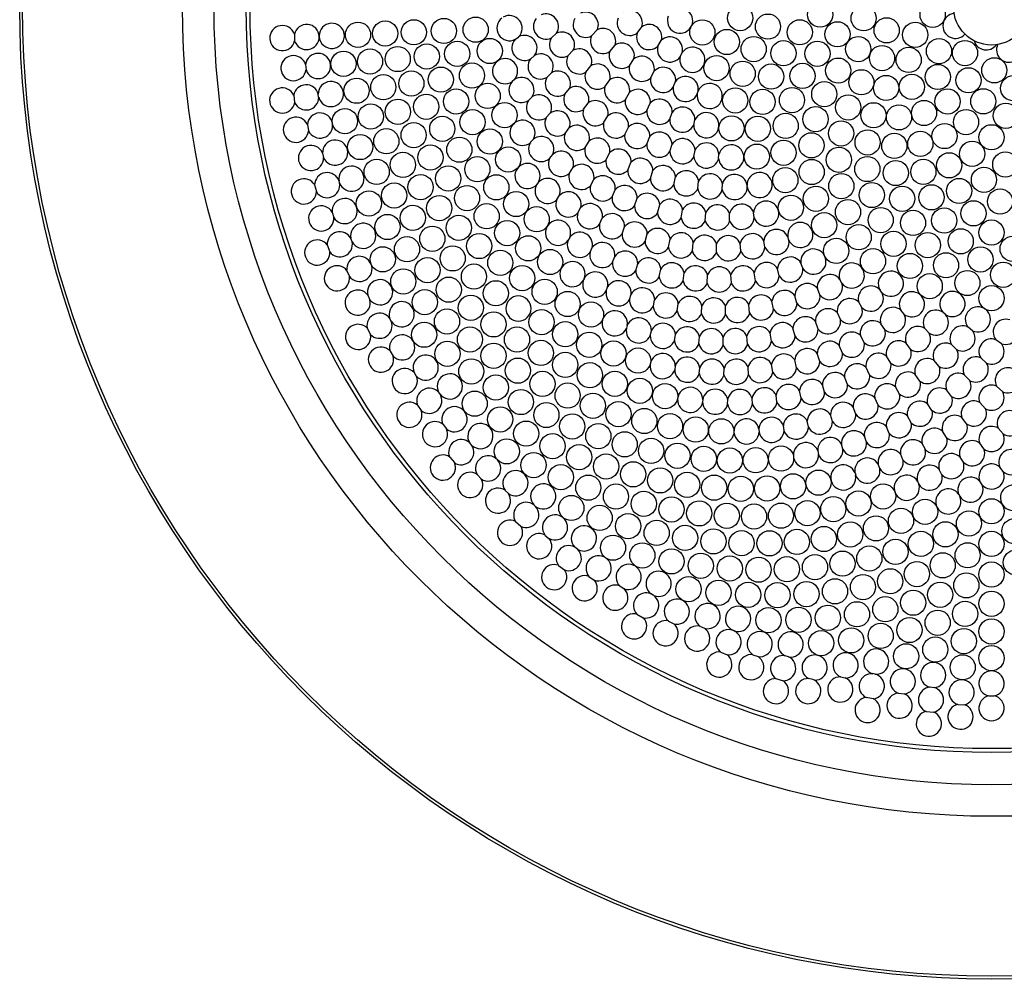
# Model space of a CAD drawing. Units: millimetres. Extents: x -103 to 329, y -74 to 615.
# Drawn here: x -103 to 1, y 410 to 511 of the extents above; entities that cross this region are included whole.
import ezdxf

# ---------------------------------------------------------------- set-up
doc = ezdxf.new("R2010")
doc.units = ezdxf.units.MM
doc.header["$LTSCALE"] = 32.67
doc.layers.add('Luceplan', color=250, linetype='CONTINUOUS')

# ---------------------------------------------------------------- blocks, each defined once
blk = doc.blocks.new('Luceplan_Fly-Too_D84-a_(front view)')
at = {"layer": 'Luceplan'}
for p, q in [((-46.42, 237.35), (-45.87, 237.84)), ((-42.18, 237.56), (-41.59, 238.19)), ((-37.37, 237.86), (-36.89, 238.52)), ((-73.53, 237.74), (-73.5, 237.04)), ((-70.91, 237.56), (-70.91, 237.51)), ((-70.91, 237.48), (-70.91, 237.5)), ((-50.22, 237.2), (-49.87, 237.47)), ((-35.2, 236.48), (-34.83, 237.09)), ((-44.68, 235.47), (-44.12, 236.04)), ((-40.25, 235.9), (-39.71, 236.58)), ((-32.83, 235.37), (-32.63, 235.8)), ((-48.63, 235.12), (-48.19, 235.51)), ((-38.18, 234.42), (-37.71, 235.14)), ((-72.35, 234.54), (-72.3, 234)), ((-46.89, 233.19), (-46.41, 233.68)), ((-42.79, 233.75), (-42.25, 234.4)), ((-35.95, 233.16), (-35.59, 233.85)), ((-50.33, 232.95), (-50.56, 232.75)), ((-40.77, 232.2), (-40.27, 232.92)), ((-33.57, 232.14), (-33.33, 232.74)), ((-45.02, 231.42), (-44.52, 232)), ((-38.62, 230.85), (-38.19, 231.6)), ((-31.03, 231.45), (-30.95, 231.73)), ((-73.6, 231.3), (-73.5, 230.54)), ((-70.97, 231.09), (-71.01, 231.42)), ((-48.83, 230.76), (-48.48, 231.11)), ((-43.02, 229.82), (-42.54, 230.48)), ((-36.34, 229.7), (-35.99, 230.46)), ((-46.96, 228.94), (-46.55, 229.41)), ((-40.91, 228.39), (-40.46, 229.13)), ((-33.93, 228.79), (-33.69, 229.5)), ((-31.41, 228.16), (-31.28, 228.7)), ((-72.15, 228.2), (-72.04, 227.57)), ((-44.97, 227.28), (-44.54, 227.86)), ((-38.68, 227.16), (-38.3, 227.94)), ((-48.35, 226.63), (-48.61, 226.34)), ((-42.87, 225.8), (-42.45, 226.47)), ((-36.35, 226.15), (-36.04, 226.94)), ((-33.92, 225.36), (-33.7, 226.13)), ((-31.39, 224.84), (-31.27, 225.51)), ((-70.56, 225.2), (-70.46, 224.73)), ((-46.61, 224.63), (-46.28, 225.07)), ((-40.66, 224.51), (-40.27, 225.25)), ((-28.78, 224.64), (-28.75, 225.06)), ((-44.51, 223.1), (-44.15, 223.66)), ((-38.36, 223.41), (-38.03, 224.21)), ((-35.98, 222.53), (-35.71, 223.36)), ((-68.77, 222.08), (-68.81, 222.26)), ((-42.3, 221.75), (-41.95, 222.41)), ((-33.52, 221.87), (-33.33, 222.7)), ((-30.99, 221.47), (-30.89, 222.23)), ((-71.39, 221.84), (-71.21, 221.15)), ((-47.81, 222.09), (-47.95, 221.9)), ((-40.02, 220.6), (-39.69, 221.34)), ((-28.4, 221.35), (-28.38, 221.97)), ((-25.77, 221.65), (-25.78, 221.8)), ((-45.85, 220.3), (-45.6, 220.69)), ((-37.65, 219.64), (-37.37, 220.44)), ((-43.63, 218.91), (-43.35, 219.43)), ((-35.22, 218.89), (-35, 219.74)), ((-32.73, 218.38), (-32.59, 219.23)), ((-69.55, 218.98), (-69.38, 218.42)), ((-41.34, 217.7), (-41.05, 218.34)), ((-30.19, 218.1), (-30.13, 218.92)), ((-27.62, 218.09), (-27.64, 218.82)), ((-25.03, 218.4), (-25.09, 218.91)), ((-38.97, 216.69), (-38.7, 217.42)), ((-67.44, 215.84), (-67.57, 216.21)), ((-44.49, 216.31), (-44.65, 216.02)), ((-36.54, 215.88), (-36.32, 216.68)), ((-34.07, 215.28), (-33.9, 216.13)), ((-21.38, 216.03), (-21.48, 216.37)), ((-70.06, 215.52), (-69.79, 214.78)), ((-42.34, 214.75), (-42.12, 215.23)), ((-31.55, 214.91), (-31.46, 215.77)), ((-29.01, 214.77), (-29, 215.62)), ((-26.45, 214.88), (-26.52, 215.67)), ((-23.9, 215.28), (-24.02, 215.93)), ((-39.96, 213.69), (-39.73, 214.3)), ((-37.52, 212.83), (-37.31, 213.54)), ((-35.04, 212.18), (-34.87, 212.96)), ((-22.39, 212.26), (-22.56, 212.99)), ((-19.92, 213.07), (-20.11, 213.61)), ((-67.98, 212.8), (-67.72, 212.18)), ((-42.97, 211.94), (-43.02, 211.84)), ((-32.52, 211.73), (-32.42, 212.57)), ((-29.99, 211.5), (-29.95, 212.37)), ((-27.44, 211.51), (-27.48, 212.37)), ((-24.91, 211.75), (-25.02, 212.58)), ((-15.78, 211.48), (-16, 211.89)), ((-40.63, 210.68), (-40.49, 211.08)), ((-18.1, 210.27), (-18.36, 210.92)), ((-65.78, 210.21), (-65.56, 209.74)), ((-38.17, 209.77), (-38.01, 210.32)), ((-20.52, 209.37), (-20.75, 210.15)), ((-11.6, 210.54), (-11.75, 210.74)), ((-35.67, 209.07), (-35.53, 209.73)), ((-33.14, 208.57), (-33.04, 209.32)), ((-30.6, 208.28), (-30.54, 209.1)), ((-28.05, 208.21), (-28.06, 209.06)), ((-25.51, 208.36), (-25.6, 209.22)), ((-22.99, 208.74), (-23.16, 209.58)), ((-13.68, 208.93), (-14, 209.47)), ((-63.32, 207.48), (-63.45, 207.73)), ((-15.93, 207.65), (-16.26, 208.35)), ((-9.23, 208.23), (-9.57, 208.65)), ((-4.85, 208.18), (-5.14, 208.44)), ((-65.85, 206.74), (-65.51, 206.08)), ((-38.44, 207.01), (-38.51, 206.75)), ((-20.72, 205.89), (-20.94, 206.73)), ((-18.29, 206.65), (-18.57, 207.44)), ((-11.26, 206.6), (-11.67, 207.21)), ((-6.58, 206.21), (-7.04, 206.71)), ((-2.01, 206.47), (-2.48, 206.85)), ((-35.99, 205.98), (-35.88, 206.46)), ((-33.43, 205.44), (-33.34, 206.05)), ((-30.86, 205.11), (-30.81, 205.82)), ((-28.29, 204.98), (-28.3, 205.76)), ((-25.74, 205.06), (-25.81, 205.9)), ((-23.21, 205.36), (-23.35, 206.22)), ((-13.44, 205.24), (-13.83, 205.96)), ((-15.73, 204.12), (-16.07, 204.91)), ((-8.53, 204.52), (-9.01, 205.16)), ((-3.68, 204.48), (-4.22, 205.02)), ((1.04, 205.1), (0.46, 205.52)), ((-63.43, 204.33), (-63.12, 203.8)), ((-18.11, 203.23), (-18.38, 204.06)), ((-10.63, 203.06), (-11.08, 203.79)), ((-0.53, 203.06), (-1.14, 203.6)), ((-33.36, 202.73), (-33.42, 202.37)), ((-30.82, 201.99), (-30.77, 202.53)), ((-25.63, 201.86), (-25.68, 202.6)), ((-23.08, 202.1), (-23.2, 202.9)), ((-20.57, 202.56), (-20.76, 203.39)), ((-12.86, 201.82), (-13.24, 202.6)), ((-5.53, 202.71), (-6.07, 203.36)), ((-60.91, 202.06), (-60.67, 201.68)), ((-28.22, 201.82), (-28.21, 202.48)), ((-15.18, 200.8), (-15.5, 201.6)), ((-7.55, 201.15), (-8.04, 201.87)), ((-2.29, 201.21), (-2.88, 201.83)), ((-17.6, 199.98), (-17.84, 200.77)), ((-9.7, 199.79), (-10.13, 200.55)), ((1.18, 200.03), (0.54, 200.62)), ((-58.19, 199.8), (-58.24, 199.87)), ((-22.63, 198.96), (-22.72, 199.65)), ((-20.08, 199.37), (-20.25, 200.12)), ((-11.96, 198.63), (-12.32, 199.39)), ((-4.21, 199.54), (-4.75, 200.23)), ((-60.55, 198.63), (-60.15, 198.05)), ((-30.45, 199.18), (-30.47, 198.99)), ((-27.84, 198.75), (-27.83, 199.2)), ((-25.22, 198.75), (-25.25, 199.34)), ((-14.33, 197.67), (-14.6, 198.41)), ((-6.28, 198.06), (-6.75, 198.77)), ((-0.65, 198.25), (-1.22, 198.9)), ((-16.78, 196.89), (-16.98, 197.59)), ((-8.47, 196.76), (-8.86, 197.47)), ((-2.63, 196.65), (-3.13, 197.31)), ((-57.84, 196.57), (-57.5, 196.13)), ((-21.88, 195.94), (-21.95, 196.44)), ((-19.3, 196.32), (-19.43, 196.94)), ((-10.78, 195.64), (-11.09, 196.33)), ((-24.53, 196.09), (-24.51, 195.77)), ((-13.19, 194.71), (-13.41, 195.34)), ((-4.74, 195.21), (-5.16, 195.87)), ((1.22, 195.59), (0.7, 196.19)), ((-54.81, 194.38), (-55.03, 194.65)), ((-15.68, 193.97), (-15.83, 194.51)), ((-6.98, 193.95), (-7.32, 194.57)), ((-0.81, 194.01), (-1.24, 194.61)), ((-18.33, 193.82), (-18.25, 193.42)), ((-9.34, 192.85), (-9.58, 193.41)), ((-57.15, 193.15), (-56.65, 192.56)), ((-11.79, 191.94), (-11.95, 192.39)), ((-2.97, 192.6), (-3.32, 193.15)), ((-54.26, 191.32), (-53.82, 190.84)), ((-14.4, 191.48), (-14.33, 191.24)), ((-5.26, 191.35), (-5.51, 191.82)), ((1.22, 191.63), (0.88, 192.09)), ((-7.81, 190.6), (-7.66, 190.28)), ((-1, 190.22), (-1.22, 190.59)), ((-51.31, 189.64), (-50.96, 189.29)), ((-3.43, 189.16), (-3.36, 189.03)), ((-48.09, 187.95), (-48.26, 188.1)), ((-50.2, 186.36), (-49.66, 185.86)), ((-47.1, 184.93), (-46.65, 184.54)), ((-43.62, 183.41), (-43.95, 183.66)), ((-45.67, 181.73), (-45.04, 181.25)), ((-42.46, 180.56), (-41.9, 180.17)), ((-39.21, 179.56), (-38.75, 179.27)), ((-35.64, 178.56), (-35.91, 178.72)), ((-37.4, 176.59), (-36.74, 176.21)), ((-30.71, 175.29), (-30.29, 175.1)), ((-27.16, 174.83), (-27.3, 174.88)), ((-28.56, 172.59), (-27.9, 172.31)), ((-25.16, 172.31), (-24.62, 172.11)), ((-21.4, 172.08), (-21.77, 172.19)), ((-22.74, 169.79), (-21.99, 169.56)), ((-15.92, 169.97), (-15.42, 169.86)), ((-12.27, 170.26), (-12.53, 170.31)), ((-9.83, 168.25), (-9.23, 168.17)), ((-6.06, 168.83), (-6.49, 168.87)), ((-0.28, 167.96), (0.28, 167.96)), ((-6.9, 166.33), (-6.1, 166.26)), ((-3.56, 167.06), (-2.86, 167.03))]:
    blk.add_line(p, q, dxfattribs=at)
for centre, radius in [((0, 240.6), 102.5), ((0, 240.6), 102.2), ((0, 240.6), 85.33), ((0, 240.6), 82), ((0, 240.6), 78.61), ((0, 240.6), 78.2), ((0, 240.6), 4), ((-18.07, 239.81), 1.33), ((-6.21, 239.78), 1.33), ((-26.51, 239.44), 1.33), ((-13.49, 239.42), 1.33), ((-66.82, 237.68), 1.33), ((-63.95, 237.81), 1.33), ((-60.93, 237.94), 1.33), ((-57.76, 238.08), 1.33), ((-54.41, 238.22), 1.33), ((-30.5, 237.93), 1.33), ((-23.58, 238.54), 1.33), ((-20.23, 237.94), 1.33), ((-16.25, 237.73), 1.33), ((-11.06, 238.15), 1.33), ((-8.05, 237.67), 1.33), ((-27.92, 236.92), 1.33), ((-56.35, 235.67), 1.33), ((-52.92, 235.97), 1.33), ((-25.09, 236.17), 1.33), ((-21.95, 235.73), 1.33), ((-18.36, 235.68), 1.33), ((-14.06, 236.17), 1.33), ((-5.54, 235.95), 1.33), ((-2.8, 235.75), 1.33), ((-68.35, 234.62), 1.33), ((-65.55, 234.86), 1.33), ((-62.63, 235.12), 1.33), ((-59.57, 235.39), 1.33), ((-11.55, 235.22), 1.33), ((-8.74, 235.03), 1.33), ((-54.8, 233.38), 1.33), ((-29, 234.17), 1.33), ((-26.25, 233.57), 1.33), ((-16.17, 233.9), 1.33), ((0.29, 233.93), 1.33), ((-61.19, 232.54), 1.33), ((-58.08, 232.95), 1.33), ((-23.25, 233.27), 1.33), ((-19.94, 233.34), 1.33), ((-13.73, 232.67), 1.33), ((-5.66, 233.23), 1.33), ((-2.43, 232.88), 1.33), ((-66.97, 231.78), 1.33), ((-64.15, 232.15), 1.33), ((-17.64, 231.42), 1.33), ((-11.12, 232.07), 1.33), ((-8.41, 232.19), 1.33), ((2.29, 232.04), 1.33), ((-56.47, 230.64), 1.33), ((-53.14, 231.23), 1.33), ((-27.03, 230.76), 1.33), ((-24.15, 230.6), 1.33), ((-21.05, 230.79), 1.33), ((-4.64, 230.65), 1.33), ((-0.87, 230.66), 1.33), ((-62.61, 229.56), 1.33), ((-59.62, 230.09), 1.33), ((-51.36, 229.21), 1.33), ((-15.11, 230.02), 1.33), ((-7.12, 229.43), 1.33), ((-68.2, 228.57), 1.33), ((-65.47, 229.06), 1.33), ((-54.74, 228.46), 1.33), ((-18.56, 228.78), 1.33), ((-12.45, 229.19), 1.33), ((-9.76, 228.97), 1.33), ((-2.69, 228.47), 1.33), ((1.51, 229.14), 1.33), ((-57.93, 227.76), 1.33), ((-27.43, 227.81), 1.33), ((-24.65, 227.77), 1.33), ((-21.71, 228.07), 1.33), ((-15.87, 227.28), 1.33), ((-63.83, 226.45), 1.33), ((-60.95, 227.09), 1.33), ((-52.91, 226.42), 1.33), ((-13.07, 226.33), 1.33), ((-7.51, 226.18), 1.33), ((-4.95, 227), 1.33), ((0, 226.87), 1.33), ((-66.59, 225.84), 1.33), ((-56.13, 225.56), 1.33), ((-21.94, 225.24), 1.33), ((-19, 226.02), 1.33), ((-10.25, 225.96), 1.33), ((-2.04, 225.13), 1.33), ((-59.18, 224.74), 1.33), ((-50.97, 224.53), 1.33), ((-24.75, 224.83), 1.33), ((-16.1, 224.5), 1.33), ((-64.85, 223.22), 1.33), ((-62.08, 223.96), 1.33), ((-54.23, 223.5), 1.33), ((-18.97, 223.21), 1.33), ((-13.1, 223.52), 1.33), ((-10.1, 223.1), 1.33), ((-7.19, 223.23), 1.33), ((-4.47, 223.91), 1.33), ((1.45, 224), 1.33), ((-57.3, 222.53), 1.33), ((-21.75, 222.35), 1.33), ((-0.8, 222.38), 1.33), ((-60.22, 221.61), 1.33), ((-52.23, 221.59), 1.33), ((-15.84, 221.72), 1.33), ((-3.42, 221.21), 1.33), ((-65.67, 219.89), 1.33), ((-63, 220.73), 1.33), ((-55.32, 220.46), 1.33), ((-18.52, 220.39), 1.33), ((-12.63, 220.78), 1.33), ((-9.43, 220.39), 1.33), ((-6.33, 220.54), 1.33), ((0.9, 220.09), 1.33), ((-58.25, 219.4), 1.33), ((-50.14, 219.83), 1.33), ((-21.16, 219.44), 1.33), ((-15.14, 218.98), 1.33), ((-1.9, 218.85), 1.33), ((-61.04, 218.38), 1.33), ((-53.25, 218.54), 1.33), ((-47.97, 218.23), 1.33), ((-11.69, 218.14), 1.33), ((-8.28, 217.84), 1.33), ((-4.99, 218.09), 1.33), ((-63.71, 217.41), 1.33), ((-56.19, 217.32), 1.33), ((-51.09, 216.77), 1.33), ((-17.65, 217.6), 1.33), ((0, 216.82), 1.33), ((-58.98, 216.17), 1.33), ((-14.01, 216.33), 1.33), ((-3.25, 215.9), 1.33), ((-61.65, 215.06), 1.33), ((-54.04, 215.4), 1.33), ((-48.86, 215.16), 1.33), ((-16.38, 214.89), 1.33), ((-10.34, 215.63), 1.33), ((-6.73, 215.5), 1.33), ((2.23, 215.11), 1.33), ((-64.21, 214), 1.33), ((-56.83, 214.1), 1.33), ((-46.56, 213.72), 1.33), ((-12.5, 213.8), 1.33), ((-1.16, 213.99), 1.33), ((-59.49, 212.86), 1.33), ((-51.81, 213.63), 1.33), ((-8.61, 213.3), 1.33), ((-4.8, 213.37), 1.33), ((-62.04, 211.67), 1.33), ((-54.59, 212.18), 1.33), ((-49.5, 212.02), 1.33), ((1.23, 212.37), 1.33), ((-57.25, 210.8), 1.33), ((-47.13, 210.57), 1.33), ((-6.52, 211.17), 1.33), ((-2.55, 211.5), 1.33), ((-52.28, 210.42), 1.33), ((0, 209.9), 1.33), ((-59.78, 209.48), 1.33), ((-54.92, 208.89), 1.33), ((-44.71, 209.29), 1.33), ((-57.43, 207.44), 1.33), ((-42.24, 208.18), 1.33), ((-52.52, 207.14), 1.33), ((-47.46, 207.37), 1.33), ((-59.84, 206.05), 1.33), ((-55.01, 205.55), 1.33), ((-50.05, 205.55), 1.33), ((-44.96, 206.1), 1.33), ((-42.43, 204.99), 1.33), ((-57.39, 204.04), 1.33), ((-52.52, 203.83), 1.33), ((-47.53, 204.13), 1.33), ((-39.87, 204.07), 1.33), ((-37.28, 203.32), 1.33), ((-49.96, 202.26), 1.33), ((-44.96, 202.87), 1.33), ((-54.87, 202.18), 1.33), ((-42.36, 201.78), 1.33), ((-52.28, 200.48), 1.33), ((-47.36, 200.86), 1.33), ((-39.73, 200.87), 1.33), ((-44.71, 199.63), 1.33), ((-37.09, 200.13), 1.33), ((-34.43, 199.57), 1.33), ((-54.51, 198.78), 1.33), ((-49.64, 198.95), 1.33), ((-42.04, 198.56), 1.33), ((-51.82, 197.12), 1.33), ((-46.95, 197.58), 1.33), ((-39.34, 197.67), 1.33), ((-44.22, 196.38), 1.33), ((-36.62, 196.95), 1.33), ((-33.91, 196.41), 1.33), ((-31.2, 196.05), 1.33), ((-49.08, 195.62), 1.33), ((-41.47, 195.35), 1.33), ((-28.5, 195.86), 1.33), ((-46.3, 194.3), 1.33), ((-38.69, 194.49), 1.33), ((-51.13, 193.75), 1.33), ((-43.49, 193.14), 1.33), ((-35.91, 193.8), 1.33), ((-33.12, 193.29), 1.33), ((-30.35, 192.96), 1.33), ((-22.2, 192.99), 1.33), ((-48.3, 192.3), 1.33), ((-40.65, 192.15), 1.33), ((-27.6, 192.79), 1.33), ((-24.88, 192.81), 1.33), ((-45.43, 191.03), 1.33), ((-37.8, 191.33), 1.33), ((-42.53, 189.92), 1.33), ((-34.95, 190.69), 1.33), ((-32.1, 190.22), 1.33), ((-29.26, 189.92), 1.33), ((-26.45, 189.8), 1.33), ((-23.67, 189.84), 1.33), ((-20.93, 190.06), 1.33), ((-18.25, 190.45), 1.33), ((-39.61, 188.98), 1.33), ((-11.44, 189), 1.33), ((-44.32, 187.78), 1.33), ((-36.68, 188.22), 1.33), ((-14.03, 188.25), 1.33), ((-41.33, 186.73), 1.33), ((-33.75, 187.63), 1.33), ((-30.83, 187.21), 1.33), ((-27.92, 186.96), 1.33), ((-25.05, 186.88), 1.33), ((-22.21, 186.97), 1.33), ((-19.42, 187.23), 1.33), ((-16.69, 187.66), 1.33), ((-7.01, 187.37), 1.33), ((0, 187.43), 1.33), ((-38.33, 185.86), 1.33), ((-12.19, 185.63), 1.33), ((-9.55, 186.42), 1.33), ((-2.38, 186.14), 1.33), ((-35.32, 185.15), 1.33), ((-32.32, 184.62), 1.33), ((-14.9, 184.99), 1.33), ((-4.86, 185), 1.33), ((2.41, 185.33), 1.33), ((-39.92, 183.59), 1.33), ((-29.33, 184.26), 1.33), ((-26.36, 184.07), 1.33), ((-23.42, 184.05), 1.33), ((-20.53, 184.2), 1.33), ((-17.68, 184.51), 1.33), ((-7.45, 184), 1.33), ((0, 183.99), 1.33), ((-36.83, 182.78), 1.33), ((-10.13, 183.15), 1.33), ((-2.52, 182.79), 1.33), ((-33.75, 182.15), 1.33), ((-30.67, 181.69), 1.33), ((-18.62, 181.54), 1.33), ((-15.72, 181.91), 1.33), ((-12.89, 182.45), 1.33), ((-5.15, 181.73), 1.33), ((2.56, 182.03), 1.33), ((-27.61, 181.4), 1.33), ((-24.57, 181.27), 1.33), ((-21.58, 181.32), 1.33), ((-7.87, 180.81), 1.33), ((0, 180.76), 1.33), ((-13.56, 179.44), 1.33), ((-10.68, 180.05), 1.33), ((-2.66, 179.62), 1.33), ((-31.95, 179.22), 1.33), ((-28.8, 178.84), 1.33), ((-25.67, 178.62), 1.33), ((-22.57, 178.58), 1.33), ((-19.52, 178.7), 1.33), ((-16.51, 178.99), 1.33), ((-5.42, 178.63), 1.33), ((-8.27, 177.79), 1.33), ((0, 177.68), 1.33), ((-14.19, 176.57), 1.33), ((-11.2, 177.1), 1.33), ((-2.79, 176.61), 1.33), ((-23.53, 175.95), 1.33), ((-20.37, 175.99), 1.33), ((-17.26, 176.2), 1.33), ((-5.68, 175.68), 1.33), ((-11.69, 174.29), 1.33), ((-8.65, 174.91), 1.33), ((0, 174.76), 1.33), ((-17.97, 173.52), 1.33), ((-14.8, 173.82), 1.33), ((-2.92, 173.74), 1.33), ((-9.01, 172.14), 1.33), ((-5.93, 172.86), 1.33), ((0, 171.95), 1.33), ((-3.04, 170.98), 1.33)]:
    blk.add_circle(centre, radius, dxfattribs=at)
for centre, radius, start, end in [((-42.8, 238.73), 1.33, 335.8509, 113.8267), ((-38.15, 238.93), 1.33, 341.6057, 119.482), ((-32.85, 239.17), 1.33, 159.21, 133.4327), ((-3.8, 238.62), 1.33, 96.4189, 318.5811), ((-69.58, 237.56), 1.33, 8.0451, 180.0007), ((-50.84, 238.38), 1.33, 126.6815, 297.5162), ((-50.84, 238.38), 1.33, 316.4751, 119.4195), ((-46.99, 238.55), 1.33, 141.3097, 295.2148), ((-46.99, 238.55), 1.33, 327.5531, 112.8804), ((-42.8, 238.73), 1.33, 150.4132, 297.8642), ((-38.15, 238.93), 1.33, 157.3547, 305.8536), ((-74.8, 237.33), 1.33, 17.6145, 347.3855), ((-45.3, 236.64), 1.33, 333.4544, 115.2148), ((-40.97, 237.02), 1.33, 340.9579, 117.8642), ((-36.11, 237.44), 1.33, 161.6057, 313.7829), ((-36.11, 237.44), 1.33, 344.8045, 125.8536), ((-49.26, 236.29), 1.33, 136.4751, 298.3635), ((-49.26, 236.29), 1.33, 323.7591, 117.5162), ((-45.3, 236.64), 1.33, 147.5531, 298.2066), ((-40.97, 237.02), 1.33, 155.8509, 302.6399), ((-39, 235.47), 1.33, 345.6101, 122.6399), ((-33.92, 236.13), 1.33, 345.5272, 133.7829), ((-0.56, 237.41), 1.33, 196.0328, 323.9672), ((1.86, 236.11), 1.33, 156.1347, 68.8653), ((-43.49, 234.87), 1.33, 339.0696, 118.2066), ((-39, 235.47), 1.33, 160.9579, 308.3159), ((-33.92, 236.13), 1.33, 164.8045, 324.7254), ((-31.55, 235.04), 1.33, 165.5272, 144.7254), ((-73.62, 234.16), 1.33, 16.9003, 353.0997), ((-71.03, 234.39), 1.33, 196.9003, 173.0997), ((-51.31, 233.84), 1.33, 317.6465, 304.5312), ((-47.56, 234.34), 1.33, 143.7591, 300.2345), ((-47.56, 234.34), 1.33, 330.2865, 118.3635), ((-43.49, 234.87), 1.33, 153.4544, 301.8333), ((-36.89, 234.09), 1.33, 349.537, 128.3159), ((-45.74, 232.53), 1.33, 336.3875, 120.2345), ((-41.55, 233.27), 1.33, 159.0696, 306.1393), ((-41.55, 233.27), 1.33, 344.3899, 121.8333), ((-36.89, 234.09), 1.33, 165.6101, 315.2007), ((-34.64, 232.92), 1.33, 352.0778, 135.2007), ((-69.68, 231.43), 1.33, 194.6802, 180.3198), ((-49.58, 231.86), 1.33, 137.6465, 304.2244), ((-49.58, 231.86), 1.33, 325.9327, 124.5312), ((-45.74, 232.53), 1.33, 150.2865, 302.8279), ((-39.49, 231.84), 1.33, 349.3436, 126.1393), ((-34.64, 232.92), 1.33, 169.537, 323.9897), ((-32.26, 231.96), 1.33, 350.2728, 143.9897), ((-74.81, 230.75), 1.33, 24.2511, 350.7489), ((-72.29, 231.08), 1.33, 14.6802, 170.7489), ((-43.8, 230.89), 1.33, 342.1768, 122.8279), ((-39.49, 231.84), 1.33, 164.3899, 311.2339), ((-37.31, 230.6), 1.33, 353.7631, 131.2339), ((-32.26, 231.96), 1.33, 172.0778, 337.6715), ((-29.72, 231.23), 1.33, 170.2728, 157.6715), ((-72.29, 231.08), 1.33, 204.2511, 0.3198), ((-47.73, 230.02), 1.33, 145.9327, 305.5268), ((-47.73, 230.02), 1.33, 332.8603, 124.2244), ((-43.8, 230.89), 1.33, 156.3875, 306.0608), ((-41.76, 229.41), 1.33, 347.6836, 126.0608), ((-37.31, 230.6), 1.33, 169.3436, 317.3229), ((-35.02, 229.56), 1.33, 357.2782, 137.3229), ((-45.78, 228.33), 1.33, 339.203, 125.5268), ((-41.76, 229.41), 1.33, 162.1768, 309.9383), ((-35.02, 229.56), 1.33, 173.7631, 324.8134), ((-32.61, 228.73), 1.33, 358.8639, 144.8134), ((-73.37, 227.66), 1.33, 23.988, 356.012), ((-70.83, 228.11), 1.33, 203.988, 176.012), ((-49.47, 227.34), 1.33, 327.6386, 310.6487), ((-45.78, 228.33), 1.33, 152.8603, 307.692), ((-39.61, 228.11), 1.33, 352.8765, 129.9383), ((-32.61, 228.73), 1.33, 177.2782, 334.7634), ((-30.08, 228.14), 1.33, 178.8639, 154.7634), ((-43.73, 226.81), 1.33, 345.1772, 127.692), ((-39.61, 228.11), 1.33, 167.6836, 314.5284), ((-37.37, 227), 1.33, 357.6533, 134.5284), ((-69.23, 225.25), 1.33, 202.8741, 182.1259), ((-47.49, 225.63), 1.33, 335.2178, 130.6487), ((-43.73, 226.81), 1.33, 159.203, 310.5335), ((-41.58, 225.46), 1.33, 350.8586, 130.5335), ((-37.37, 227), 1.33, 172.8765, 319.9711), ((-35.03, 226.09), 1.33, 1.7893, 139.9711), ((-32.59, 225.4), 1.33, 4.7625, 146.5292), ((-71.78, 224.69), 1.33, 22.8741, 2.1259), ((-47.49, 225.63), 1.33, 147.6386, 311.1415), ((-45.41, 224.07), 1.33, 341.88, 131.1415), ((-41.58, 225.46), 1.33, 165.1772, 314.0083), ((-39.35, 224.3), 1.33, 356.2525, 134.0083), ((-35.03, 226.09), 1.33, 177.6533, 326.5292), ((-32.59, 225.4), 1.33, 181.7893, 334.7604), ((-30.07, 224.95), 1.33, 4.7668, 154.7604), ((-27.46, 224.75), 1.33, 184.7668, 166.5015), ((-45.41, 224.07), 1.33, 155.2178, 312.8121), ((-39.35, 224.3), 1.33, 170.8586, 318.1465), ((-37.04, 223.33), 1.33, 1.3035, 138.1465), ((-30.07, 224.95), 1.33, 184.7625, 346.5015), ((-67.51, 222.51), 1.33, 199.0339, 190.9661), ((-48.94, 222.79), 1.33, 328.2152, 318.2921), ((-43.25, 222.69), 1.33, 348.0669, 132.8121), ((-37.04, 223.33), 1.33, 176.2525, 323.0407), ((-34.65, 222.56), 1.33, 5.8721, 143.0407), ((-32.2, 222.01), 1.33, 9.6543, 148.8684), ((-72.53, 221.16), 1.33, 30.7646, 359.2354), ((-70.07, 221.82), 1.33, 19.0339, 179.2354), ((-46.82, 221.21), 1.33, 337.2457, 138.2921), ((-43.25, 222.69), 1.33, 161.88, 315.2469), ((-41.01, 221.48), 1.33, 353.9249, 135.2469), ((-34.65, 222.56), 1.33, 181.3035, 328.8684), ((-29.68, 221.69), 1.33, 11.8768, 155.9711), ((-27.1, 221.63), 1.33, 7.744, 165.1564), ((-24.46, 221.83), 1.33, 187.744, 181.2476), ((-70.07, 221.82), 1.33, 210.7646, 10.9661), ((-46.82, 221.21), 1.33, 148.2152, 317.1855), ((-41.01, 221.48), 1.33, 168.0669, 318.3307), ((-38.7, 220.46), 1.33, 359.4991, 138.3307), ((-32.2, 222.01), 1.33, 185.8721, 335.9711), ((-29.68, 221.69), 1.33, 189.6543, 345.1564), ((-27.1, 221.63), 1.33, 191.8768, 1.2476), ((-68.23, 219.09), 1.33, 210.2446, 184.7554), ((-44.62, 219.79), 1.33, 157.2457, 318.2197), ((-44.62, 219.79), 1.33, 344.3799, 137.1855), ((-38.7, 220.46), 1.33, 173.9249, 322.052), ((-36.32, 219.63), 1.33, 4.7723, 142.052), ((-33.9, 219.01), 1.33, 9.6617, 146.4641), ((-70.7, 218.31), 1.33, 30.2446, 4.7554), ((-42.36, 218.55), 1.33, 350.8327, 138.2197), ((-36.32, 219.63), 1.33, 179.4991, 326.4641), ((-31.42, 218.6), 1.33, 13.9801, 151.6875), ((-28.9, 218.42), 1.33, 17.3073, 157.9477), ((-26.35, 218.49), 1.33, 18.3971, 165.7013), ((-23.77, 218.82), 1.33, 198.3971, 176.2267), ((-45.72, 216.8), 1.33, 338.6598, 323.9366), ((-42.36, 218.55), 1.33, 164.3799, 320.2065), ((-40.03, 217.49), 1.33, 356.8839, 140.2065), ((-33.9, 219.01), 1.33, 184.7723, 331.6875), ((-31.42, 218.6), 1.33, 189.6617, 337.9477), ((-28.9, 218.42), 1.33, 193.9801, 345.7013), ((-26.35, 218.49), 1.33, 197.3073, 356.2267), ((-66.27, 216.48), 1.33, 208.5525, 191.4475), ((-40.03, 217.49), 1.33, 170.8327, 322.8954), ((-37.64, 216.62), 1.33, 2.6318, 142.8954), ((-35.22, 215.94), 1.33, 8.0963, 146.2202), ((-22.69, 215.83), 1.33, 23.6999, 175.8021), ((-20.17, 216.57), 1.33, 203.6999, 188.5961), ((-71.12, 214.71), 1.33, 37.3274, 2.6726), ((-68.74, 215.58), 1.33, 28.5525, 182.6726), ((-43.42, 215.53), 1.33, 158.6598, 323.9809), ((-43.42, 215.53), 1.33, 346.6298, 143.9366), ((-37.64, 216.62), 1.33, 176.8839, 326.2202), ((-32.75, 215.47), 1.33, 13.2371, 150.1956), ((-30.26, 215.21), 1.33, 17.9388, 154.899), ((-27.75, 215.17), 1.33, 21.9497, 160.4835), ((-25.22, 215.38), 1.33, 24.6677, 167.2388), ((-22.69, 215.83), 1.33, 204.6677, 8.5961), ((-68.74, 215.58), 1.33, 217.3274, 11.4475), ((-41.05, 214.45), 1.33, 353.448, 143.9809), ((-35.22, 215.94), 1.33, 182.6318, 330.1956), ((-32.75, 215.47), 1.33, 188.0963, 334.899), ((-25.22, 215.38), 1.33, 201.9497, 355.8021), ((-18.79, 213.76), 1.33, 211.5925, 186.418), ((-66.67, 212.99), 1.33, 217.1974, 187.8026), ((-41.05, 214.45), 1.33, 166.6298, 325.4314), ((-38.64, 213.54), 1.33, 359.7284, 145.4314), ((-36.19, 212.83), 1.33, 5.6574, 147.7017), ((-30.26, 215.21), 1.33, 193.2371, 340.4835), ((-27.75, 215.17), 1.33, 197.9388, 347.2388), ((-21.24, 212.92), 1.33, 31.5925, 176.7831), ((-69.04, 212), 1.33, 37.1974, 7.8026), ((-44.2, 212.44), 1.33, 337.8732, 332.9762), ((-38.64, 213.54), 1.33, 173.448, 327.7017), ((-33.72, 212.31), 1.33, 11.298, 150.6359), ((-31.22, 211.99), 1.33, 16.6471, 154.2039), ((-28.72, 211.88), 1.33, 21.6392, 158.4447), ((-26.21, 211.99), 1.33, 26.1181, 163.461), ((-23.72, 212.34), 1.33, 29.7411, 169.4471), ((-21.24, 212.92), 1.33, 209.7411, 6.418), ((-14.74, 212.29), 1.33, 217.7695, 197.8626), ((-64.49, 210.53), 1.33, 216.3456, 193.6544), ((-41.79, 211.34), 1.33, 348.4747, 152.9762), ((-36.19, 212.83), 1.33, 179.7284, 330.6359), ((-33.72, 212.31), 1.33, 185.6574, 334.2039), ((-23.72, 212.34), 1.33, 206.1181, 356.7831), ((-17.05, 211.07), 1.33, 37.7695, 186.6425), ((-10.62, 211.43), 1.33, 222.0507, 211.285), ((-41.79, 211.34), 1.33, 157.8732, 330.2442), ((-39.33, 210.42), 1.33, 355.8636, 150.2442), ((-36.85, 209.68), 1.33, 2.4407, 150.9636), ((-31.22, 211.99), 1.33, 191.298, 338.4447), ((-28.72, 211.88), 1.33, 196.6471, 343.461), ((-26.21, 211.99), 1.33, 201.6392, 349.4471), ((-19.42, 210.12), 1.33, 37.2944, 178.6031), ((-17.05, 211.07), 1.33, 217.2944, 17.8626), ((-12.73, 209.86), 1.33, 42.0507, 196.9171), ((-66.85, 209.43), 1.33, 36.3456, 13.6544), ((-39.33, 210.42), 1.33, 168.4747, 330.9636), ((-36.85, 209.68), 1.33, 175.8636, 332.7595), ((-34.35, 209.13), 1.33, 8.574, 152.7595), ((-31.83, 208.77), 1.33, 14.3895, 155.2926), ((-29.31, 208.61), 1.33, 19.9223, 158.4681), ((-26.8, 208.66), 1.33, 25.1467, 162.2851), ((-24.31, 208.92), 1.33, 29.9681, 166.8059), ((-21.84, 209.4), 1.33, 34.1771, 172.1628), ((-19.42, 210.12), 1.33, 214.1771, 6.6425), ((-14.95, 208.54), 1.33, 44.5111, 187.9849), ((-12.73, 209.86), 1.33, 224.5111, 31.285), ((-8.4, 209.26), 1.33, 231.2047, 207.7949), ((-4.12, 209.29), 1.33, 236.9114, 219.7409), ((-62.21, 208.21), 1.33, 213.6785, 201.3215), ((-34.35, 209.13), 1.33, 182.4407, 335.2926), ((-24.31, 208.92), 1.33, 205.1467, 352.1628), ((-21.84, 209.4), 1.33, 209.9681, 358.6031), ((-17.25, 207.47), 1.33, 42.0844, 181.0201), ((-14.95, 208.54), 1.33, 222.0844, 16.9171), ((-10.4, 207.61), 1.33, 51.2047, 197.6405), ((-1.44, 207.67), 1.33, 244.2808, 218.1174), ((-64.55, 207), 1.33, 33.6785, 191.1162), ((-39.74, 207.25), 1.33, 349.4559, 337.4625), ((-37.21, 206.5), 1.33, 357.9847, 157.4625), ((-31.83, 208.77), 1.33, 188.574, 338.4681), ((-29.31, 208.61), 1.33, 194.3895, 342.2851), ((-26.8, 208.66), 1.33, 199.9223, 346.8059), ((-19.62, 206.62), 1.33, 38.2102, 175.2879), ((-10.4, 207.61), 1.33, 229.7937, 27.7949), ((-5.87, 207.33), 1.33, 56.9114, 207.6431), ((-5.87, 207.33), 1.33, 237.2335, 39.7409), ((-66.81, 205.82), 1.33, 43.8838, 11.1162), ((-64.55, 207), 1.33, 223.8838, 21.3215), ((-37.21, 206.5), 1.33, 169.4559, 336.8915), ((-34.66, 205.93), 1.33, 4.9871, 156.8915), ((-32.11, 205.56), 1.33, 11.3707, 158.0953), ((-29.56, 205.37), 1.33, 17.374, 160.1931), ((-27.03, 205.38), 1.33, 23.081, 162.9762), ((-24.52, 205.58), 1.33, 28.5023, 166.3932), ((-22.04, 206), 1.33, 33.5886, 170.4682), ((-17.25, 207.47), 1.33, 218.2102, 7.9849), ((-12.52, 206.2), 1.33, 49.7937, 190.0537), ((-7.76, 205.6), 1.33, 57.2335, 199.2912), ((-3.06, 205.66), 1.33, 64.2808, 208.7705), ((1.5, 206.35), 1.33, 70.6835, 218.5477), ((1.5, 206.35), 1.33, 249.8077, 49.3171), ((-62.16, 204.71), 1.33, 223.5298, 196.4702), ((-34.66, 205.93), 1.33, 177.9847, 338.0953), ((-22.04, 206), 1.33, 208.5023, 355.2879), ((-19.62, 206.62), 1.33, 213.5886, 1.0201), ((-14.74, 205), 1.33, 46.3467, 183.9016), ((-12.52, 206.2), 1.33, 226.3467, 17.6405), ((-7.76, 205.6), 1.33, 234.3523, 27.6431), ((-3.06, 205.66), 1.33, 242.1906, 38.1174), ((-64.4, 203.42), 1.33, 43.5298, 16.4702), ((-32.11, 205.56), 1.33, 184.9871, 340.1931), ((-29.56, 205.37), 1.33, 191.3707, 342.9762), ((-27.03, 205.38), 1.33, 197.374, 346.3932), ((-24.52, 205.58), 1.33, 203.081, 350.4682), ((-19.44, 203.26), 1.33, 37.0342, 174.4136), ((-17.05, 204.03), 1.33, 41.9642, 178.7591), ((-14.74, 205), 1.33, 221.9642, 10.0537), ((-9.79, 204.08), 1.33, 54.3523, 192.6605), ((-4.84, 203.84), 1.33, 62.1906, 201.5822), ((0, 204.28), 1.33, 69.8077, 210.6898), ((0, 204.28), 1.33, 246.5564, 38.5477), ((-59.68, 202.58), 1.33, 222.2234, 202.7766), ((-34.69, 202.74), 1.33, 359.5899, 343.4301), ((-32.09, 202.36), 1.33, 7.3054, 163.4301), ((-24.39, 202.32), 1.33, 26.1316, 167.7252), ((-21.89, 202.69), 1.33, 31.7314, 170.7516), ((-17.05, 204.03), 1.33, 217.0342, 3.9016), ((-11.93, 202.77), 1.33, 50.2619, 187.1652), ((-9.79, 204.08), 1.33, 230.2619, 19.2912), ((-6.77, 202.22), 1.33, 58.4663, 195.696), ((-4.84, 203.84), 1.33, 238.4663, 28.7705), ((-1.67, 202.38), 1.33, 66.5564, 204.3632), ((-29.5, 202.15), 1.33, 14.0247, 163.7643), ((-26.93, 202.14), 1.33, 20.2466, 165.3529), ((-21.89, 202.69), 1.33, 206.1316, 354.4136), ((-19.44, 203.26), 1.33, 211.7314, 358.7591), ((-14.17, 201.66), 1.33, 45.5127, 182.5331), ((-11.93, 202.77), 1.33, 225.5127, 12.6605), ((-6.77, 202.22), 1.33, 233.9306, 21.5822), ((-1.67, 202.38), 1.33, 242.2781, 30.6898), ((1.72, 201.24), 1.33, 70.5423, 207.5426), ((-61.89, 201.17), 1.33, 42.2234, 22.7766), ((-57.13, 200.6), 1.33, 216.6421, 213.3579), ((-32.09, 202.36), 1.33, 179.5899, 343.7643), ((-29.5, 202.15), 1.33, 187.3054, 345.3529), ((-26.93, 202.14), 1.33, 194.0247, 347.7252), ((-24.39, 202.32), 1.33, 200.2466, 350.7516), ((-16.51, 200.74), 1.33, 40.3392, 178.619), ((-14.17, 201.66), 1.33, 220.3392, 7.1652), ((-8.82, 200.79), 1.33, 53.9306, 190.7565), ((-3.49, 200.66), 1.33, 62.2781, 199.0903), ((1.72, 201.24), 1.33, 245.87, 33.1818), ((-31.78, 199.18), 1.33, 359.8076, 351.4453), ((-23.94, 199.13), 1.33, 22.9923, 170.8072), ((-21.41, 199.48), 1.33, 29.0744, 172.7222), ((-18.93, 200.01), 1.33, 34.8482, 175.3517), ((-16.51, 200.74), 1.33, 214.8482, 2.5331), ((-11, 199.55), 1.33, 48.9014, 186.58), ((-8.82, 200.79), 1.33, 228.9014, 15.696), ((-5.46, 199.11), 1.33, 57.4136, 194.6377), ((-3.49, 200.66), 1.33, 237.4136, 24.3632), ((0, 199.41), 1.33, 65.87, 202.7961), ((-59.3, 199.08), 1.33, 36.6421, 199.6315), ((-59.3, 199.08), 1.33, 230.3685, 33.3579), ((-29.14, 198.98), 1.33, 9.2681, 171.4453), ((-26.53, 198.96), 1.33, 16.4936, 169.8876), ((-18.93, 200.01), 1.33, 209.0744, 358.619), ((-13.28, 198.48), 1.33, 43.5241, 183.0703), ((-11, 199.55), 1.33, 223.5241, 10.7565), ((-5.46, 199.11), 1.33, 232.1586, 19.0903), ((0, 199.41), 1.33, 240.7494, 27.5426), ((-61.4, 197.61), 1.33, 50.3685, 19.6315), ((-56.64, 197.14), 1.33, 229.7328, 205.2672), ((-29.14, 198.98), 1.33, 179.8076, 349.8876), ((-26.53, 198.96), 1.33, 189.2681, 350.8072), ((-23.94, 199.13), 1.33, 196.4936, 352.7222), ((-21.41, 199.48), 1.33, 202.9923, 355.3517), ((-15.65, 197.6), 1.33, 37.858, 180.194), ((-13.28, 198.48), 1.33, 217.858, 6.58), ((-7.56, 197.72), 1.33, 52.1586, 190.8806), ((-1.87, 197.74), 1.33, 60.7494, 198.7834), ((-23.21, 196.02), 1.33, 18.6968, 176.7961), ((-20.63, 196.36), 1.33, 25.582, 176.6298), ((-18.11, 196.89), 1.33, 31.9009, 177.989), ((-15.65, 197.6), 1.33, 211.9009, 3.0703), ((-9.77, 196.51), 1.33, 46.5998, 187.7624), ((-7.56, 197.72), 1.33, 226.5998, 14.6377), ((-3.88, 196.22), 1.33, 55.301, 195.4242), ((-1.87, 197.74), 1.33, 235.301, 22.7961), ((1.92, 196.72), 1.33, 63.9613, 203.1777), ((1.92, 196.72), 1.33, 238.3359, 26.7809), ((-58.7, 195.56), 1.33, 49.7328, 25.2672), ((-53.91, 195.36), 1.33, 227.7383, 212.2617), ((-25.84, 195.85), 1.33, 10.538, 356.7961), ((-20.63, 196.36), 1.33, 198.6968, 357.989), ((-18.11, 196.89), 1.33, 205.582, 0.194), ((-12.09, 195.47), 1.33, 40.7579, 185.2906), ((-9.77, 196.51), 1.33, 220.7579, 10.8806), ((-3.88, 196.22), 1.33, 229.5684, 18.7834), ((0, 195.06), 1.33, 58.3359, 200.2089), ((-23.21, 196.02), 1.33, 190.538, 356.6298), ((-14.51, 194.59), 1.33, 34.5914, 183.5722), ((-12.09, 195.47), 1.33, 214.5914, 7.7624), ((-6.02, 194.86), 1.33, 49.5684, 192.6998), ((0, 195.06), 1.33, 232.4236, 23.1777), ((-55.93, 193.67), 1.33, 47.7383, 203.0244), ((-55.93, 193.67), 1.33, 236.9756, 32.2617), ((-19.57, 193.35), 1.33, 20.4577, 2.9908), ((-17, 193.89), 1.33, 27.962, 182.9908), ((-14.51, 194.59), 1.33, 207.962, 5.2906), ((-8.28, 193.65), 1.33, 43.5354, 190.6709), ((-6.02, 194.86), 1.33, 223.5354, 15.4242), ((-2.05, 193.56), 1.33, 52.4236, 197.9001), ((-57.87, 192.04), 1.33, 56.9756, 23.0244), ((-53.09, 191.95), 1.33, 236.7657, 208.2343), ((-17, 193.89), 1.33, 200.4577, 3.5722), ((-10.64, 192.61), 1.33, 37.1091, 189.5712), ((-8.28, 193.65), 1.33, 217.1091, 12.6998), ((-4.24, 192.19), 1.33, 46.1655, 196.3967), ((-2.05, 193.56), 1.33, 226.1655, 20.2089), ((2.09, 192.62), 1.33, 55.1486, 203.4026), ((2.09, 192.62), 1.33, 228.6016, 25.2438), ((-15.64, 191), 1.33, 21.2046, 10.4563), ((-13.1, 191.72), 1.33, 30.0262, 190.4563), ((-10.64, 192.61), 1.33, 210.0262, 10.6709), ((-6.53, 190.97), 1.33, 39.3855, 196.2377), ((-4.24, 192.19), 1.33, 219.3855, 17.9001), ((0, 191.1), 1.33, 48.6016, 202.6053), ((-54.99, 190.21), 1.33, 56.7657, 28.2343), ((-50.21, 190.39), 1.33, 235.7591, 214.2409), ((-13.1, 191.72), 1.33, 201.2046, 9.5712), ((-8.94, 189.91), 1.33, 31.517, 16.2377), ((-6.53, 190.97), 1.33, 211.517, 16.3967), ((0, 191.1), 1.33, 221.2768, 23.4026), ((-47.28, 189), 1.33, 232.4718, 222.5282), ((-2.22, 189.71), 1.33, 41.2768, 204.7887), ((-2.22, 189.71), 1.33, 211.2114, 22.6053), ((2.26, 188.85), 1.33, 42.3764, 29.6973), ((-52.05, 188.55), 1.33, 55.7591, 34.2409), ((-4.56, 188.47), 1.33, 31.2114, 24.7887), ((-49.07, 187.05), 1.33, 52.4718, 211.4938), ((-49.07, 187.05), 1.33, 243.5062, 42.5282), ((-46.04, 185.73), 1.33, 243.053, 216.947), ((-50.79, 185.17), 1.33, 63.5062, 31.4938), ((-42.99, 184.57), 1.33, 241.5221, 223.4779), ((-47.71, 183.75), 1.33, 63.053, 36.947), ((-44.59, 182.49), 1.33, 61.5221, 214.9571), ((-44.59, 182.49), 1.33, 250.0429, 43.4779), ((-46.13, 180.49), 1.33, 70.0429, 34.9571), ((-41.44, 181.42), 1.33, 249.9597, 220.0403), ((-38.28, 180.51), 1.33, 249.1957, 225.8043), ((-35.11, 179.78), 1.33, 246.8224, 233.1776), ((-42.91, 179.32), 1.33, 69.9597, 40.0403), ((-39.68, 178.32), 1.33, 69.1957, 45.8043), ((-36.43, 177.5), 1.33, 66.8224, 223.3855), ((-36.43, 177.5), 1.33, 256.6145, 53.1776), ((-33.19, 176.85), 1.33, 256.3182, 228.6818), ((-29.95, 176.38), 1.33, 255.1354, 234.8646), ((-37.7, 175.3), 1.33, 76.6145, 43.3855), ((-26.73, 176.08), 1.33, 250.8451, 244.1549), ((-34.38, 174.57), 1.33, 76.3182, 48.6818), ((107.35, 446.81), 305.64, 242.4406, 242.5594), ((-31.05, 174.01), 1.33, 75.1354, 54.8646), ((-27.74, 173.63), 1.33, 70.8451, 231.8825), ((-27.74, 173.63), 1.33, 263.1175, 64.1549), ((-24.45, 173.42), 1.33, 262.5554, 237.4446), ((-21.19, 173.39), 1.33, 260.7571, 244.2429), ((-28.72, 171.27), 1.33, 83.1175, 51.8825), ((-15.39, 171.18), 1.33, 268.6297, 246.3703), ((-12.17, 171.58), 1.33, 265.7565, 254.2435), ((-25.34, 170.99), 1.33, 82.5554, 57.4446), ((-21.98, 170.89), 1.33, 80.7571, 235.3034), ((-21.98, 170.89), 1.33, 269.6966, 64.2429), ((-18.66, 170.95), 1.33, 269.5372, 240.4628), ((-6.16, 170.16), 1.33, 274.467, 255.533), ((-12.63, 168.98), 1.33, 85.7565, 243.7565), ((-9.36, 169.49), 1.33, 275.8533, 249.1467), ((0, 169.26), 1.33, 282.0345, 257.9655), ((-22.74, 168.47), 1.33, 89.6966, 55.3034), ((-19.33, 168.47), 1.33, 89.5372, 60.4628), ((-87.74, -86.85), 265.62, 74.9282, 75.0718), ((-15.95, 168.64), 1.33, 88.6297, 66.3703), ((-12.63, 168.98), 1.33, 276.2435, 74.2435), ((-3.16, 168.33), 1.33, 282.7167, 252.2833), ((-9.7, 166.93), 1.33, 95.8533, 69.1467), ((-6.39, 167.55), 1.33, 94.467, 247.245), ((-6.39, 167.55), 1.33, 282.755, 75.533), ((-13.07, 166.48), 1.33, 96.2435, 63.7565), ((-76.07, -190.81), 364.07, 79.9416, 80.0584), ((0, 166.67), 1.33, 102.0345, 77.9655), ((-6.61, 165.03), 1.33, 102.755, 67.245), ((-3.27, 165.77), 1.33, 102.7167, 72.2833)]:
    blk.add_arc(centre, radius, start, end, dxfattribs=at)
for points, knots in [([(-70.91, 237.51), (-70.92, 237.82), (-71.2, 238.45), (-72.11, 238.89), (-73.09, 238.61), (-73.46, 238.04), (-73.53, 237.74)], [0, 0, 0, 0, 0.250339, 0.500151, 0.749982, 1, 1, 1, 1]), ([(-73.5, 237.04), (-73.41, 236.75), (-72.99, 236.21), (-72.01, 236.02), (-71.14, 236.51), (-70.9, 237.15), (-70.91, 237.46)], [0, 0, 0, 0, 0.249839, 0.499583, 0.749485, 1, 1, 1, 1]), ([(-70.91, 237.46), (-70.89, 237.11), (-70.52, 236.42), (-69.6, 236.15), (-68.92, 236.37), (-68.51, 236.72), (-68.27, 237.21), (-68.24, 237.57), (-68.27, 237.75)], [0, 0, 0, 0, 0.247674, 0.494922, 0.621038, 0.747206, 0.873541, 1, 1, 1, 1]), ([(-48.57, 208.8), (-48.56, 209.14), (-48.85, 209.85), (-49.9, 210.28), (-50.94, 209.85), (-51.23, 209.14), (-51.23, 208.8)], [0, 0, 0, 0, 0.250349, 0.500027, 0.749703, 1, 1, 1, 1]), ([(-51.23, 208.8), (-51.22, 208.46), (-50.93, 207.77), (-49.9, 207.34), (-48.86, 207.77), (-48.57, 208.46), (-48.57, 208.8)], [0, 0, 0, 0, 0.250214, 0.499999, 0.749797, 1, 1, 1, 1])]:
    blk.add_open_spline(points, degree=3, knots=knots, dxfattribs=at)

msp = doc.modelspace()

# ---------------------------------------------------------------- block references
at = {"layer": 'Luceplan'}
msp.add_blockref('Luceplan_Fly-Too_D84-a_(front view)', (0, 271.54), dxfattribs=at)

doc.saveas('drawing.dxf')
